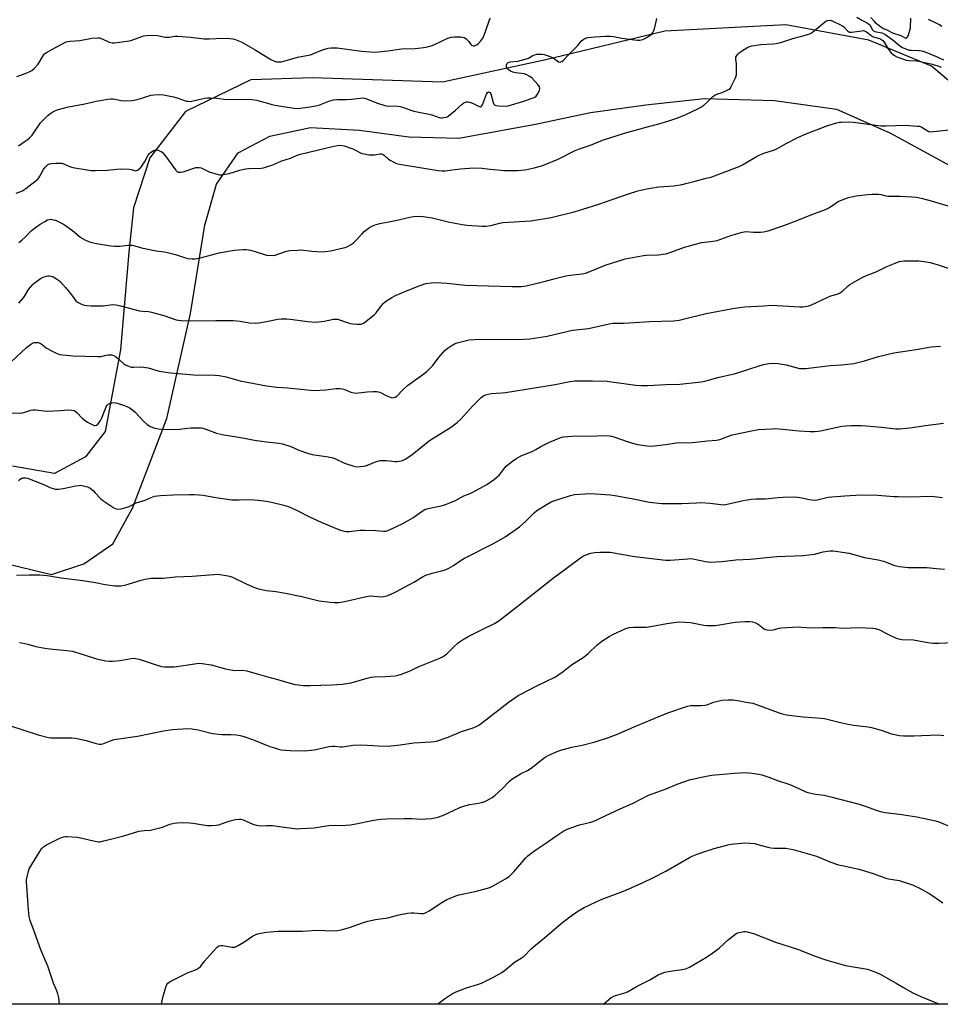
# Model space of a CAD drawing. Units: inches. Extents: x 1207768 to 1213768, y 533455 to 537456.
# Drawn here: x 1208881 to 1209324, y 533456 to 533929 of the extents above; entities that cross this region are included whole.
import ezdxf

# ---------------------------------------------------------------- set-up
doc = ezdxf.new("R2010")
doc.units = ezdxf.units.IN
doc.header["$MEASUREMENT"] = 0
for name, color, linetype in [('HYDRO-Single Line Stream', 4, 'Continuous'), ('NTRL-Farm Land', 3, 'Continuous'), ('NTRL-Trees', 3, 'Continuous'), ('Undefined', 1, 'Continuous')]:
    doc.layers.add(name, color=color, linetype=linetype)

msp = doc.modelspace()

# ---------------------------------------------------------------- linework, layer by layer
at = {"layer": 'HYDRO-Single Line Stream'}
msp.add_lwpolyline([(1209324.59, 533925.65), (1209323.47, 533926.37), (1209321.95, 533927.21), (1209318.17, 533928.91)], dxfattribs=at)
at = {"layer": 'NTRL-Farm Land'}
for points in [[(1208877.38, 533666.83, 0), (1208896.56, 533662.23, 0), (1208912.12, 533667.42, 0), (1208926.05, 533676.95, 0), (1208935.62, 533694.12, 0), (1208952.03, 533737.27, 0), (1208963.53, 533787.61, 0), (1208970.39, 533830.09, 0), (1208975.94, 533849.88, 0), (1208986.39, 533864.85, 0), (1209001.54, 533872.9, 0), (1209021.2, 533877.04, 0), (1209044.71, 533875.8, 0), (1209068.46, 533872.56, 0), (1209092.41, 533871.88, 0), (1209129.3, 533878.73, 0), (1209155.69, 533884.33, 0), (1209182.31, 533887.95, 0), (1209210.42, 533890.92, 0), (1209244.22, 533890.1, 0), (1209274.08, 533885.85, 0), (1209299.66, 533874.54, 0), (1209330.02, 533857.92, 0)], [(1209588.27, 533455.68, 0), (1208657.89, 533455.78, 0)]]:
    msp.add_polyline3d(points, dxfattribs=at)
at = {"layer": 'NTRL-Trees'}
msp.add_lwpolyline([(1209354.75, 533876.97), (1209319.75, 533906.49), (1209289.59, 533918.95), (1209249.6, 533926.33), (1209191.44, 533923.36), (1209134.22, 533909.63), (1209084.58, 533898.84), (1209022.13, 533900.86), (1208992.49, 533899.89), (1208961.1, 533884.7), (1208943.92, 533862.48), (1208936.08, 533838.51), (1208933.77, 533817.18), (1208929.76, 533770.21), (1208922.47, 533731.01), (1208913.04, 533718.81), (1208898.04, 533710.82), (1208877.95, 533714.35)], dxfattribs=at)
at = {"layer": 'Undefined'}
for points, elevation in [([(1209283.87, 533930.02), (1209286.13, 533928.71), (1209288.49, 533927.49), (1209289.41, 533926.91), (1209290.15, 533926.2), (1209291.17, 533924.11), (1209291.81, 533923.51), (1209292.52, 533923.22), (1209295.8, 533922.62), (1209297.31, 533921.97), (1209301.24, 533919.07), (1209304.45, 533916.34), (1209305.78, 533915.48), (1209307.64, 533914.69), (1209308.99, 533914.29), (1209310.09, 533914.18), (1209313.76, 533914.13), (1209315.1, 533913.9), (1209316.45, 533913.48), (1209318.57, 533912.68), (1209322.79, 533910.86), (1209325.44, 533909.56)], 316), ([(1209290.57, 533929.98), (1209291.92, 533928.29), (1209292.67, 533927.54), (1209295.14, 533925.56), (1209296.56, 533924.6), (1209298.47, 533923.79), (1209301, 533922.57), (1209304.98, 533921.29), (1209306.67, 533920.23), (1209307.27, 533919.99), (1209307.7, 533920.03), (1209308.19, 533920.5), (1209308.65, 533921.52), (1209309.19, 533923.24), (1209309.52, 533924.98), (1209309.8, 533929.65)], 314), ([(1209000, 533910.96), (1209002.01, 533909.72), (1209003.8, 533908.87), (1209004.81, 533908.6), (1209006.17, 533908.55), (1209007.27, 533908.68), (1209008.35, 533908.94), (1209014.83, 533910.89), (1209021.08, 533912.04), (1209022.2, 533912.41), (1209026.86, 533914.3), (1209029.64, 533915.1), (1209031.06, 533915.36), (1209032.54, 533915.4), (1209034.01, 533915.33), (1209045.65, 533913.73), (1209052.15, 533913.25), (1209053.61, 533913.34), (1209058.29, 533913.92), (1209064.92, 533914.88), (1209071.49, 533915.08), (1209074.34, 533915.26), (1209076.61, 533915.67), (1209079.13, 533916.31), (1209080.47, 533916.85), (1209087.22, 533919.92), (1209088.89, 533920.42), (1209090.31, 533920.64), (1209093.43, 533920.56), (1209094.27, 533920.47), (1209095.05, 533920.26), (1209095.77, 533919.84), (1209096.64, 533919.08), (1209097.22, 533918.43), (1209098.22, 533917.01), (1209098.61, 533916.65), (1209099.28, 533916.35), (1209099.96, 533916.37), (1209100.89, 533916.71), (1209101.8, 533917.34), (1209102.97, 533918.64), (1209103.98, 533920.06), (1209104.6, 533921.39), (1209105.67, 533924.14), (1209107.25, 533928.84), (1209107.61, 533929.58)], 314), ([(1209000, 533888.86), (1209002.53, 533888.09), (1209005.92, 533887.47), (1209013.34, 533886.31), (1209015.08, 533886.25), (1209020.78, 533886.91), (1209023.79, 533887.45), (1209025.14, 533887.84), (1209029.92, 533889.77), (1209032.21, 533890.29), (1209033.94, 533890.48), (1209038.23, 533890.52), (1209040.9, 533890.67), (1209042.37, 533890.81), (1209044.92, 533891.22), (1209046.03, 533891.27), (1209047.05, 533891.11), (1209048.09, 533890.8), (1209053.3, 533888.72), (1209056.92, 533887.56), (1209058.47, 533887.34), (1209061.85, 533887.46), (1209064.18, 533887.13), (1209065.3, 533886.81), (1209068.84, 533885.5), (1209070.9, 533884.85), (1209073.21, 533884.36), (1209078.13, 533883.53), (1209079.41, 533883.17), (1209083.01, 533881.88), (1209083.85, 533881.7), (1209084.41, 533881.69), (1209086.1, 533881.96), (1209086.89, 533882.24), (1209087.4, 533882.52), (1209090.62, 533885.18), (1209094.06, 533888.26), (1209094.94, 533888.92), (1209095.61, 533889.25), (1209096.08, 533889.35), (1209096.87, 533889.35), (1209098.21, 533889.11), (1209099.31, 533888.63), (1209101.94, 533887.26), (1209102.67, 533887.01), (1209103.08, 533887.03), (1209103.39, 533887.28), (1209103.76, 533887.93), (1209105.72, 533893.13), (1209106.28, 533893.93), (1209106.78, 533894.18), (1209107.09, 533894.11), (1209107.39, 533893.88), (1209107.77, 533893.25), (1209108.14, 533892.16), (1209108.99, 533889.01), (1209109.31, 533888.27), (1209109.62, 533887.9), (1209110.32, 533887.6), (1209111.46, 533887.47), (1209114.78, 533887.34), (1209116.11, 533887.47), (1209123.77, 533889.66), (1209127.65, 533891.1), (1209129, 533891.69), (1209129.7, 533892.16), (1209130.34, 533893.03), (1209131.17, 533894.81), (1209131.41, 533895.82), (1209131.23, 533896.53), (1209130.41, 533897.65), (1209127.66, 533900.71), (1209127.03, 533901.3), (1209126.35, 533901.77), (1209125.1, 533902.37), (1209123.79, 533902.82), (1209122.64, 533903.04), (1209119.69, 533903.39), (1209118.35, 533903.69), (1209117.35, 533904.08), (1209116.16, 533904.85), (1209115.77, 533905.22), (1209115.48, 533905.64), (1209115.36, 533906.35), (1209115.45, 533907.1), (1209115.59, 533907.58), (1209115.83, 533907.99), (1209116.18, 533908.29), (1209116.61, 533908.49), (1209117.13, 533908.62), (1209120.82, 533909), (1209124.27, 533909.84), (1209125.93, 533910.4), (1209127.78, 533911.49), (1209129, 533912.04), (1209129.78, 533912.24), (1209131.18, 533912.34), (1209132.6, 533912.3), (1209133.44, 533912.17), (1209135.93, 533911.37), (1209137.77, 533910.54), (1209140.45, 533908.66), (1209141.13, 533908.48), (1209141.57, 533908.53), (1209142.01, 533908.75), (1209142.63, 533909.29), (1209145.01, 533911.88), (1209148.67, 533915.43), (1209149.45, 533916.28), (1209150.75, 533917.94), (1209151.34, 533918.55), (1209152.23, 533919.27), (1209153.18, 533919.89), (1209153.69, 533920.13), (1209154.48, 533920.34), (1209157.86, 533920.67), (1209162.94, 533920.92), (1209165.31, 533920.93), (1209166.75, 533920.76), (1209170.89, 533919.98), (1209178.12, 533919.03), (1209179.54, 533918.99), (1209180.9, 533919.3), (1209182.16, 533919.94), (1209184.34, 533921.32), (1209185.2, 533922.03), (1209185.7, 533922.67), (1209186.23, 533923.62), (1209186.54, 533924.39), (1209187.72, 533929.47)], 316), ([(1209000, 533858.12), (1209003.04, 533859.09), (1209007.41, 533861.07), (1209011.55, 533862.28), (1209014.48, 533863.61), (1209015.77, 533864.08), (1209029.64, 533867.45), (1209033.98, 533868.36), (1209035.56, 533868.54), (1209036.44, 533868.47), (1209037.3, 533868.28), (1209040.12, 533867.35), (1209041.49, 533866.78), (1209045.19, 533864.88), (1209046.01, 533864.55), (1209046.87, 533864.33), (1209049.22, 533863.98), (1209050.7, 533863.85), (1209051.85, 533863.94), (1209054.42, 533864.37), (1209055.26, 533864.38), (1209055.71, 533864.29), (1209056.16, 533864.11), (1209056.8, 533863.67), (1209058.69, 533861.86), (1209059.37, 533861.31), (1209061.16, 533860.33), (1209062.52, 533859.81), (1209063.96, 533859.5), (1209082.48, 533856.32), (1209084.24, 533856.21), (1209085.71, 533856.24), (1209093.24, 533857.25), (1209099.59, 533857.69), (1209103.6, 533857.5), (1209107.54, 533857.03), (1209114.36, 533856.45), (1209120.67, 533856.42), (1209124.36, 533856.75), (1209128.64, 533857.61), (1209132.26, 533858.61), (1209133.92, 533859.2), (1209140.24, 533861.87), (1209148.08, 533865.78), (1209150.52, 533866.72), (1209155.78, 533868.54), (1209161.49, 533870.95), (1209172.08, 533874.38), (1209182.47, 533877.22), (1209189.28, 533878.96), (1209193.89, 533880.37), (1209197.8, 533881.76), (1209201.56, 533883.28), (1209207.31, 533886.03), (1209208.83, 533886.86), (1209210.18, 533887.86), (1209211.68, 533889.11), (1209214.63, 533891.87), (1209215.52, 533892.58), (1209216.54, 533893.09), (1209219.03, 533893.92), (1209221.15, 533894.81), (1209222.39, 533895.47), (1209222.99, 533896.01), (1209223.45, 533896.72), (1209224.09, 533898.04), (1209225.42, 533900.98), (1209225.9, 533902.35), (1209226.02, 533903.51), (1209226.01, 533905.9), (1209225.92, 533907.69), (1209225.64, 533909.87), (1209225.7, 533910.9), (1209226.06, 533911.61), (1209226.59, 533912.27), (1209227.4, 533913.09), (1209228.34, 533913.81), (1209230.87, 533915.31), (1209232.18, 533915.9), (1209233.29, 533916.24), (1209237.71, 533916.98), (1209243.57, 533917.19), (1209245.01, 533917.36), (1209247.22, 533917.98), (1209253.07, 533919.85), (1209256.75, 533920.77), (1209260.67, 533921.92), (1209261.46, 533922.25), (1209262.42, 533922.89), (1209268.9, 533928.09), (1209269.4, 533928.38), (1209269.9, 533928.55), (1209270.9, 533928.59), (1209271.94, 533928.29), (1209276.61, 533926.09), (1209277.51, 533925.38), (1209279.37, 533923.5), (1209279.8, 533923.16), (1209280.27, 533922.91), (1209280.78, 533922.82), (1209281.34, 533922.83), (1209285.98, 533923.56), (1209286.83, 533923.6), (1209287.35, 533923.52), (1209287.83, 533923.37), (1209288.49, 533923.01), (1209290.46, 533921.43), (1209291.38, 533920.84), (1209292.29, 533920.48), (1209294.65, 533919.83), (1209295.39, 533919.51), (1209296.24, 533918.88), (1209296.93, 533918.08), (1209298.71, 533914.97), (1209300.3, 533912.89), (1209301.56, 533911.87), (1209303.03, 533911.09), (1209306.22, 533909.83), (1209307.58, 533909.4), (1209309.01, 533909.22), (1209312.5, 533909.08), (1209313.6, 533908.94), (1209319.39, 533907.62), (1209322.23, 533906.85), (1209324.37, 533906.01)], 318), ([(1208880, 533901.63), (1208884.52, 533903.2), (1208885.88, 533903.8), (1208887.17, 533904.49), (1208888.34, 533905.37), (1208890.1, 533907.38), (1208890.76, 533908.34), (1208892.27, 533911.09), (1208892.76, 533911.81), (1208893.35, 533912.43), (1208894.51, 533913.26), (1208896.75, 533914.59), (1208903.67, 533918.22), (1208904.5, 533918.45), (1208905.67, 533918.61), (1208910.32, 533918.88), (1208916.08, 533919.96), (1208918.87, 533920.21), (1208919.68, 533920.14), (1208920.23, 533919.99), (1208923.39, 533918.47), (1208924.44, 533918.08), (1208925.77, 533917.76), (1208926.91, 533917.75), (1208933.04, 533918.62), (1208934.78, 533918.94), (1208937.01, 533919.64), (1208940.06, 533920.83), (1208940.9, 533921.04), (1208942.33, 533921.2), (1208945.8, 533921.36), (1208947.52, 533921.25), (1208951.28, 533920.46), (1208953.01, 533920.48), (1208955.92, 533920.87), (1208957.41, 533920.88), (1208963.39, 533920.47), (1208970.07, 533919.66), (1208972.45, 533919.68), (1208979, 533920.01), (1208982.4, 533919.88), (1208983.8, 533919.72), (1208984.65, 533919.51), (1208986.22, 533918.92), (1208987.79, 533918.2), (1208994.55, 533914.34), (1209000, 533910.96)], 314), ([(1208880.83, 533868.26), (1208884.03, 533870.44), (1208884.98, 533871.15), (1208886.06, 533872.15), (1208887.29, 533873.43), (1208888.02, 533874.33), (1208891.41, 533879.29), (1208892.61, 533880.59), (1208894.92, 533882.88), (1208895.83, 533883.6), (1208897.3, 533884.53), (1208898.32, 533885.06), (1208899.38, 533885.47), (1208902.36, 533886.39), (1208904.86, 533886.98), (1208912.61, 533888.44), (1208918.09, 533889.71), (1208923.65, 533890.7), (1208925.12, 533890.86), (1208926.29, 533890.8), (1208930.35, 533890.08), (1208931.51, 533889.94), (1208935.31, 533890.09), (1208937.02, 533890.35), (1208939.53, 533890.99), (1208944.43, 533892.55), (1208945.82, 533892.76), (1208948.34, 533892.96), (1208950.43, 533892.81), (1208955.36, 533891.77), (1208957.07, 533891.31), (1208960.61, 533889.98), (1208961.43, 533889.78), (1208962.52, 533889.63), (1208963.34, 533889.61), (1208964.17, 533889.73), (1208967.48, 533890.58), (1208970.39, 533891.14), (1208971.56, 533891.29), (1208973.04, 533891.31), (1208976.29, 533891.15), (1208980.63, 533890.55), (1208988.31, 533890.74), (1208992.98, 533890.51), (1208995.31, 533890.12), (1208998.04, 533889.44), (1209000, 533888.86)], 316), ([(1209000, 533815.66), (1209002.66, 533815.56), (1209004.13, 533815.71), (1209005.49, 533816.12), (1209009.55, 533817.6), (1209011.24, 533817.92), (1209015, 533818.18), (1209016.45, 533818.21), (1209021.85, 533817.59), (1209026.72, 533817.32), (1209028.19, 533817.45), (1209030.82, 533817.84), (1209036.96, 533819.15), (1209037.82, 533819.4), (1209038.9, 533819.89), (1209040.73, 533820.88), (1209041.72, 533821.53), (1209042.77, 533822.52), (1209045.92, 533825.97), (1209046.95, 533827), (1209049.51, 533829.05), (1209050.96, 533829.85), (1209052.24, 533830.33), (1209054.5, 533830.91), (1209062.07, 533832.3), (1209068.98, 533833.92), (1209070.61, 533834.22), (1209073.37, 533834.44), (1209075.39, 533834.29), (1209079.63, 533833.57), (1209087.35, 533831.77), (1209093.99, 533830.47), (1209096.35, 533830.19), (1209103.75, 533829.58), (1209105.51, 533829.69), (1209107.83, 533830), (1209111.95, 533831.12), (1209113.59, 533831.42), (1209127.06, 533832.25), (1209136.79, 533833.87), (1209147.88, 533836.59), (1209152.15, 533837.73), (1209159.83, 533840.23), (1209167.16, 533842.74), (1209173.99, 533845.18), (1209178.59, 533846.61), (1209182.81, 533847.55), (1209188.67, 533848.46), (1209190.95, 533848.73), (1209195.74, 533849.05), (1209199.81, 533849.72), (1209201.53, 533850.11), (1209206.05, 533851.34), (1209210.75, 533852.48), (1209214.09, 533853.38), (1209227.2, 533858.26), (1209228.75, 533859.06), (1209235.62, 533863.12), (1209237.17, 533863.95), (1209239.51, 533864.88), (1209243.21, 533865.92), (1209244.22, 533866.28), (1209245.29, 533866.8), (1209249.45, 533869.15), (1209255.81, 533872.34), (1209259.45, 533873.98), (1209263.13, 533875.49), (1209269.78, 533878.03), (1209274.25, 533879.34), (1209275.38, 533879.59), (1209276.26, 533879.69), (1209279.83, 533879.79), (1209282.17, 533879.54), (1209292.98, 533878.1), (1209295.26, 533877.91), (1209297.85, 533877.85), (1209307.26, 533878.23), (1209313.02, 533877.75), (1209313.87, 533877.62), (1209314.67, 533877.39), (1209317.55, 533875.56), (1209318.33, 533875.2), (1209319.15, 533875), (1209320.58, 533875.05), (1209328.17, 533875.98)], 320), ([(1208879.63, 533845.44), (1208882.62, 533846.68), (1208883.35, 533847.09), (1208884.3, 533847.77), (1208890, 533852.29), (1208890.59, 533852.94), (1208891.08, 533853.64), (1208892.84, 533856.81), (1208893.63, 533857.98), (1208894.17, 533858.59), (1208894.78, 533859.1), (1208895.23, 533859.36), (1208895.73, 533859.54), (1208896.81, 533859.72), (1208898.78, 533859.88), (1208900.5, 533859.94), (1208901.58, 533859.86), (1208902.82, 533859.5), (1208905.79, 533858.17), (1208906.91, 533857.81), (1208912.78, 533856.81), (1208915.7, 533856.45), (1208917.75, 533856.4), (1208923.62, 533856.51), (1208927.98, 533857.1), (1208930, 533857.17), (1208934.05, 533857.03), (1208934.88, 533856.87), (1208936.49, 533856.38), (1208937.03, 533856.29), (1208937.55, 533856.31), (1208938.01, 533856.5), (1208938.67, 533856.96), (1208939.49, 533857.74), (1208940.05, 533858.42), (1208941.52, 533860.64), (1208943.02, 533863.5), (1208943.65, 533864.44), (1208944.27, 533865), (1208945.47, 533865.77), (1208946.23, 533866.13), (1208947.01, 533866.28), (1208947.83, 533866.16), (1208948.63, 533865.91), (1208949.38, 533865.53), (1208949.82, 533865.16), (1208951.53, 533863.1), (1208956.3, 533856.66), (1208957.1, 533855.86), (1208957.53, 533855.63), (1208957.99, 533855.51), (1208958.78, 533855.54), (1208959.88, 533855.81), (1208965.97, 533857.78), (1208966.77, 533857.9), (1208967.55, 533857.9), (1208968.57, 533857.69), (1208971.11, 533856.31), (1208972.49, 533855.8), (1208976.73, 533854.53), (1208977.59, 533854.36), (1208978.42, 533854.34), (1208980.09, 533854.57), (1208982.03, 533854.96), (1208987.15, 533856.58), (1208989.87, 533857.21), (1208991.58, 533857.38), (1208997.44, 533857.53), (1208998.56, 533857.71), (1209000, 533858.12)], 318), ([(1209000, 533783.82), (1209005.5, 533784.92), (1209006.99, 533785.04), (1209009.67, 533785.08), (1209011.44, 533784.94), (1209019.9, 533783.78), (1209023.71, 533783.52), (1209027.65, 533783.94), (1209032.15, 533784.87), (1209033.49, 533784.95), (1209034.26, 533784.88), (1209035.08, 533784.69), (1209039.29, 533783.16), (1209040.43, 533782.83), (1209041.57, 533782.67), (1209043.6, 533782.54), (1209044.74, 533782.51), (1209045.58, 533782.58), (1209046.35, 533782.87), (1209047.08, 533783.33), (1209051.76, 533786.96), (1209052.77, 533787.99), (1209054.93, 533791.06), (1209056.14, 533792.5), (1209057.26, 533793.41), (1209060.26, 533795.37), (1209062.08, 533796.37), (1209068.11, 533798.94), (1209073.44, 533801.02), (1209076.61, 533802.03), (1209079.24, 533802.41), (1209081.62, 533802.49), (1209086.64, 533802.22), (1209095.73, 533801.34), (1209101.1, 533801.11), (1209117.95, 533800.57), (1209122.66, 533800.66), (1209124.84, 533800.92), (1209133.51, 533803.11), (1209137.6, 533804.24), (1209143.95, 533805.72), (1209145.97, 533806.06), (1209151.74, 533806.77), (1209153.39, 533807.11), (1209154.67, 533807.56), (1209163.33, 533811.02), (1209170.43, 533813.36), (1209172.43, 533813.95), (1209181.22, 533815.61), (1209182.67, 533815.72), (1209188.46, 533815.87), (1209190.76, 533816.12), (1209192.18, 533816.37), (1209193.88, 533816.91), (1209201.45, 533819.64), (1209203.42, 533820.25), (1209209.08, 533821.77), (1209213.57, 533822.24), (1209216.59, 533822.77), (1209223.73, 533825.26), (1209228.84, 533826.81), (1209229.68, 533826.97), (1209230.48, 533827), (1209234.16, 533826.75), (1209237.41, 533826.7), (1209238.86, 533826.9), (1209241.17, 533827.42), (1209248.75, 533830.02), (1209254.58, 533832.17), (1209262.18, 533835.22), (1209265.71, 533836.47), (1209268.67, 533837.65), (1209270.72, 533838.64), (1209273.86, 533840.84), (1209274.87, 533841.44), (1209276.75, 533842.23), (1209279.75, 533843.35), (1209281.17, 533843.72), (1209283.47, 533844.18), (1209289.09, 533844.89), (1209291.18, 533845.02), (1209294.17, 533844.98), (1209295.32, 533844.83), (1209297.78, 533844.24), (1209298.79, 533844.08), (1209300.13, 533844.03), (1209304.7, 533844.11), (1209310.18, 533843.78), (1209312.48, 533843.54), (1209315.33, 533842.95), (1209319.48, 533841.8), (1209341.06, 533835.41)], 322), ([(1208880.98, 533821.83), (1208882.39, 533822.92), (1208884.14, 533824.52), (1208886.91, 533827.4), (1208888.42, 533828.63), (1208891.18, 533830.52), (1208893.44, 533831.93), (1208894.72, 533832.64), (1208895.52, 533832.91), (1208896.34, 533832.93), (1208897.46, 533832.75), (1208898.58, 533832.47), (1208899.6, 533832.06), (1208902.33, 533830.52), (1208903.79, 533829.56), (1208907.54, 533826.85), (1208910.08, 533824.66), (1208911.51, 533823.68), (1208913.04, 533822.88), (1208914.89, 533822.16), (1208916.76, 533821.55), (1208918.2, 533821.27), (1208925.14, 533820.2), (1208926.88, 533820), (1208929.43, 533820.07), (1208933.4, 533820.53), (1208935.37, 533820.45), (1208936.65, 533820.19), (1208939.97, 533819.22), (1208945.31, 533818.06), (1208947.01, 533817.76), (1208950.99, 533817.28), (1208952.39, 533817), (1208956.25, 533816.04), (1208961.04, 533814.39), (1208962.19, 533814.16), (1208964.23, 533813.93), (1208965.66, 533813.95), (1208967.57, 533814.28), (1208977.17, 533816.75), (1208981.49, 533817.62), (1208984.67, 533818.16), (1208988.71, 533818.43), (1208990.44, 533818.43), (1208992.35, 533818.07), (1208994.52, 533817.48), (1209000, 533815.66)], 320), ([(1209000, 533752.97), (1209004.89, 533752.31), (1209010.19, 533752), (1209022.72, 533750.62), (1209028.47, 533750.91), (1209033.55, 533751.6), (1209035.49, 533751.61), (1209036.3, 533751.5), (1209037.1, 533751.26), (1209040.61, 533749.87), (1209041.96, 533749.54), (1209043.05, 533749.41), (1209044.17, 533749.48), (1209048.42, 533750.1), (1209051.35, 533750.19), (1209053.1, 533750.15), (1209053.67, 533750.06), (1209054.47, 533749.79), (1209057.83, 533748.15), (1209059.44, 533747.45), (1209060.25, 533747.21), (1209061.08, 533747.22), (1209061.89, 533747.48), (1209062.6, 533747.95), (1209065.58, 533751.06), (1209067.81, 533753), (1209075.63, 533758.6), (1209077, 533759.72), (1209079.92, 533762.73), (1209082.55, 533766.23), (1209083.49, 533767.38), (1209085.71, 533769.81), (1209086.8, 533770.82), (1209088.76, 533772.14), (1209090.3, 533773.01), (1209091.64, 533773.5), (1209095.51, 533774.61), (1209097.42, 533774.95), (1209099.99, 533775.1), (1209108.95, 533775.33), (1209120.93, 533775.21), (1209126.67, 533775.56), (1209134.89, 533776.83), (1209147.09, 533779.6), (1209154.76, 533780.44), (1209164.73, 533782.64), (1209166.42, 533782.95), (1209171.74, 533783.05), (1209184.23, 533783.9), (1209195.7, 533784.19), (1209198.34, 533784.49), (1209200.37, 533784.87), (1209211.3, 533787.67), (1209225, 533790.18), (1209229.81, 533790.79), (1209239.11, 533791.36), (1209242.71, 533791.7), (1209256.39, 533790.89), (1209257.88, 533790.89), (1209258.99, 533791.03), (1209260.65, 533791.38), (1209261.74, 533791.72), (1209269.85, 533795.52), (1209271.37, 533796.1), (1209274.35, 533797.03), (1209275.4, 533797.44), (1209276.91, 533798.4), (1209279.6, 533800.89), (1209280.48, 533801.59), (1209286, 533804.78), (1209287.58, 533805.55), (1209293.35, 533807.92), (1209298.15, 533810.23), (1209302.2, 533811.92), (1209304.12, 533812.58), (1209306.38, 533812.94), (1209309.55, 533813.05), (1209313.67, 533812.9), (1209317.06, 533812.49), (1209319.01, 533812.11), (1209322.84, 533811.05), (1209329.05, 533809.02)], 324), ([(1208880.86, 533792.67), (1208883.2, 533795.22), (1208883.87, 533796.16), (1208885.55, 533799.14), (1208887.6, 533801.58), (1208888.24, 533802.17), (1208889.41, 533803.06), (1208891.35, 533804.41), (1208892.37, 533805.01), (1208893.12, 533805.31), (1208894.17, 533805.6), (1208894.92, 533805.7), (1208895.59, 533805.69), (1208896.42, 533805.56), (1208897.49, 533805.24), (1208899.01, 533804.4), (1208899.97, 533803.71), (1208900.84, 533802.97), (1208903.37, 533800.24), (1208905.83, 533797.35), (1208907.52, 533794.8), (1208908.41, 533793.69), (1208909.06, 533793.16), (1208910.07, 533792.59), (1208911.39, 533791.97), (1208912.48, 533791.61), (1208913.62, 533791.44), (1208915.64, 533791.28), (1208919.48, 533791.28), (1208921.55, 533791.37), (1208926.07, 533791.96), (1208927.65, 533791.87), (1208929.8, 533791.42), (1208938.98, 533788.92), (1208940.34, 533788.74), (1208943.34, 533788.57), (1208944.75, 533788.31), (1208950.68, 533786.67), (1208956.5, 533784.67), (1208957.64, 533784.42), (1208959.02, 533784.26), (1208963.26, 533784.09), (1208975.6, 533784.36), (1208983.94, 533784.24), (1208987.34, 533783.93), (1208991.73, 533783.22), (1208994.57, 533783.05), (1208996.26, 533783.18), (1209000, 533783.82)], 322), ([(1208877.01, 533764.24), (1208884.65, 533771.3), (1208886.47, 533772.83), (1208887.45, 533773.43), (1208888.24, 533773.66), (1208889.35, 533773.76), (1208890.16, 533773.71), (1208890.67, 533773.56), (1208891.6, 533773.01), (1208894.05, 533771.23), (1208896.3, 533769.91), (1208898.87, 533768.55), (1208899.66, 533768.23), (1208900.51, 533768.04), (1208906.93, 533767.38), (1208918.74, 533766.97), (1208920.48, 533767.05), (1208922.95, 533767.65), (1208923.96, 533767.82), (1208925.43, 533767.79), (1208926.5, 533767.54), (1208927.25, 533767.16), (1208928.19, 533766.43), (1208931.33, 533763.67), (1208932.26, 533762.97), (1208933.3, 533762.46), (1208934.97, 533761.95), (1208936.13, 533761.84), (1208939.41, 533762.04), (1208940.83, 533761.93), (1208943.07, 533761.49), (1208948.39, 533759.93), (1208950.42, 533759.59), (1208953.91, 533759.15), (1208965.01, 533758.17), (1208975.2, 533758.05), (1208977.22, 533757.91), (1208980.64, 533757.17), (1208987.28, 533755.37), (1209000, 533752.97)], 324), ([(1209000, 533726.06), (1209005.95, 533725.3), (1209007.71, 533724.98), (1209011.68, 533723.71), (1209015.55, 533722.02), (1209020.22, 533720.34), (1209021.94, 533719.98), (1209028.64, 533718.98), (1209031.4, 533718.39), (1209032.77, 533717.91), (1209037.42, 533715.82), (1209041.94, 533714.23), (1209043.39, 533714.05), (1209046.66, 533714.23), (1209047.52, 533714.39), (1209048.59, 533714.74), (1209052.35, 533716.35), (1209054.61, 533716.95), (1209055.75, 533717.04), (1209057.47, 533717), (1209061.75, 533716.59), (1209062.88, 533716.55), (1209063.74, 533716.65), (1209064.85, 533716.91), (1209065.66, 533717.2), (1209066.66, 533717.74), (1209068.87, 533719.1), (1209070.06, 533719.92), (1209078.4, 533726.62), (1209088.42, 533732.87), (1209091.7, 533735.29), (1209093.21, 533736.65), (1209099.1, 533743.1), (1209103.13, 533747.26), (1209103.8, 533747.79), (1209104.5, 533748.19), (1209105.5, 533748.62), (1209106.53, 533748.94), (1209107.95, 533749.14), (1209113.15, 533749.52), (1209114.91, 533749.75), (1209138.72, 533753.53), (1209145.8, 533754.93), (1209148.25, 533755.24), (1209156.65, 533755.32), (1209163.67, 533755.14), (1209177.49, 533753.21), (1209180.1, 533753), (1209183.36, 533753.05), (1209191.78, 533753.51), (1209198.77, 533753.78), (1209207.56, 533754.62), (1209209.02, 533754.81), (1209210.77, 533755.17), (1209216.94, 533756.86), (1209225.42, 533758.85), (1209237.32, 533762.72), (1209238.98, 533763.15), (1209241.54, 533763.59), (1209243.51, 533763.75), (1209246.05, 533763.65), (1209249.88, 533762.92), (1209256.15, 533761.31), (1209257.58, 533761.17), (1209259.3, 533761.26), (1209270.95, 533762.61), (1209276.47, 533763.06), (1209282.31, 533763.67), (1209287.42, 533764.84), (1209294.14, 533766.95), (1209301.5, 533768.7), (1209312.35, 533770.33), (1209319.55, 533771.62), (1209324, 533771.96)], 326), ([(1208877.46, 533739.91), (1208881.57, 533739.82), (1208882.72, 533739.9), (1208883.85, 533740.19), (1208886.78, 533741.19), (1208887.87, 533741.37), (1208889.02, 533741.32), (1208893.07, 533740.84), (1208894.78, 533740.74), (1208900.96, 533741.02), (1208904.88, 533741.3), (1208906.47, 533741.25), (1208907.48, 533741.01), (1208908.19, 533740.59), (1208908.83, 533740.04), (1208911.44, 533737.39), (1208912.77, 533736.26), (1208913.94, 533735.39), (1208916.45, 533734.09), (1208917.21, 533733.83), (1208917.7, 533733.78), (1208918.3, 533733.96), (1208918.89, 533734.44), (1208919.61, 533735.26), (1208920.23, 533736.17), (1208920.83, 533737.45), (1208922.56, 533742.06), (1208922.94, 533742.87), (1208923.37, 533743.54), (1208923.88, 533744.07), (1208924.5, 533744.46), (1208925.58, 533744.76), (1208926.72, 533744.84), (1208928.13, 533744.54), (1208931.77, 533743.39), (1208933.14, 533742.88), (1208933.91, 533742.47), (1208935.59, 533741.3), (1208936.91, 533740.22), (1208941.24, 533735.64), (1208942.68, 533734.3), (1208943.37, 533733.82), (1208944.14, 533733.43), (1208946.32, 533732.62), (1208948.06, 533732.25), (1208949.52, 533732.04), (1208954.16, 533731.89), (1208958.23, 533732.13), (1208963.67, 533732.68), (1208966.83, 533732.72), (1208968.54, 533732.65), (1208969.38, 533732.49), (1208970.76, 533732.06), (1208975.97, 533730.15), (1208978.64, 533729.46), (1208989.48, 533727.77), (1208994.29, 533726.83), (1209000, 533726.06)], 326), ([(1209000, 533697.44), (1209002.34, 533696.96), (1209008.37, 533695.5), (1209010.89, 533694.75), (1209014.39, 533693.17), (1209020.94, 533689.76), (1209026.33, 533687.32), (1209034.26, 533684.06), (1209035.64, 533683.54), (1209036.73, 533683.21), (1209038.37, 533682.91), (1209039.75, 533682.85), (1209045.08, 533683.51), (1209047.09, 533683.62), (1209052.41, 533683.38), (1209056.18, 533683.09), (1209057.31, 533683.12), (1209058.39, 533683.36), (1209059.47, 533683.8), (1209065.56, 533686.82), (1209068.13, 533688.19), (1209070.36, 533689.51), (1209074.83, 533692.74), (1209076.07, 533693.47), (1209077.64, 533694), (1209082.42, 533694.87), (1209084.65, 533695.38), (1209086.05, 533695.81), (1209090.49, 533697.57), (1209094.82, 533700.09), (1209097.93, 533701.17), (1209099.24, 533701.78), (1209105.85, 533705.48), (1209109.66, 533708.08), (1209110.95, 533709.15), (1209111.93, 533710.14), (1209114.47, 533713.38), (1209115.44, 533714.43), (1209118.21, 533716.65), (1209120.35, 533718.11), (1209122.82, 533719.47), (1209126.45, 533720.82), (1209127.77, 533721.39), (1209129.46, 533722.28), (1209131.86, 533723.73), (1209135.67, 533725.6), (1209139.94, 533727.48), (1209141.57, 533728.04), (1209142.69, 533728.32), (1209144.74, 533728.55), (1209148.58, 533728.83), (1209156.09, 533728.69), (1209161.76, 533729.05), (1209164.7, 533728.85), (1209165.86, 533728.69), (1209166.91, 533728.43), (1209173.41, 533726.22), (1209178.2, 533724.77), (1209179.63, 533724.51), (1209182.83, 533724.12), (1209185.16, 533723.96), (1209191.93, 533724.78), (1209196.86, 533725.57), (1209204.85, 533725.62), (1209212.05, 533726.48), (1209216.26, 533726.76), (1209217.9, 533727.16), (1209222.54, 533728.86), (1209223.91, 533729.28), (1209234, 533731.5), (1209236.31, 533731.86), (1209243.04, 533732.29), (1209244.8, 533732.33), (1209256.01, 533731.33), (1209261.31, 533731.01), (1209263.57, 533731.01), (1209265.21, 533731.13), (1209266.35, 533731.31), (1209276.63, 533733.55), (1209278.59, 533733.75), (1209281.15, 533733.88), (1209285.91, 533733.79), (1209288.28, 533733.67), (1209295.71, 533733.12), (1209302.55, 533732.29), (1209304.3, 533732.24), (1209309.21, 533732.7), (1209316.82, 533733.87), (1209325.48, 533734.91)], 328), ([(1208880.83, 533707.29), (1208881.65, 533708.12), (1208882.36, 533708.57), (1208882.86, 533708.71), (1208883.65, 533708.75), (1208884.19, 533708.7), (1208885.03, 533708.47), (1208892.43, 533705.65), (1208896.34, 533703.86), (1208897.45, 533703.49), (1208898.57, 533703.22), (1208899.98, 533703.21), (1208902.24, 533703.51), (1208908.3, 533704.86), (1208909.71, 533705.07), (1208910.5, 533705.1), (1208911.35, 533705.01), (1208913.95, 533704.34), (1208914.76, 533704.01), (1208915.26, 533703.7), (1208916.64, 533702.58), (1208917.69, 533701.55), (1208920.19, 533698.75), (1208921.27, 533697.79), (1208926.68, 533694.3), (1208927.44, 533693.92), (1208928.23, 533693.71), (1208929.9, 533693.86), (1208931.88, 533694.24), (1208932.99, 533694.54), (1208934.05, 533694.99), (1208937.42, 533696.64), (1208941.61, 533697.92), (1208944.54, 533699.26), (1208946.17, 533699.82), (1208948.99, 533700.14), (1208955.35, 533700.52), (1208963.03, 533700.73), (1208965.41, 533700.69), (1208969.55, 533700.3), (1208975.59, 533699.29), (1208983.37, 533698.16), (1208986.75, 533698.06), (1208990.88, 533698.26), (1208994.07, 533698.19), (1208996.07, 533698.02), (1209000, 533697.44)], 328), ([(1209000, 533654.58), (1209004.49, 533654.03), (1209009.1, 533653.31), (1209017.02, 533651.63), (1209025.38, 533649.65), (1209030.57, 533648.91), (1209032.59, 533648.71), (1209034.61, 533648.8), (1209036.65, 533649.12), (1209040.45, 533649.9), (1209047.23, 533651.57), (1209048.92, 533651.89), (1209050.35, 533651.93), (1209054.77, 533651.51), (1209056.48, 533651.62), (1209057.86, 533651.91), (1209059.16, 533652.46), (1209062.47, 533654.12), (1209070.82, 533658.62), (1209075.27, 533661.22), (1209076.56, 533661.89), (1209079.6, 533662.87), (1209085.33, 533664.25), (1209086.39, 533664.65), (1209087.65, 533665.29), (1209089.86, 533666.57), (1209093.58, 533669.09), (1209095.24, 533670.08), (1209109.45, 533677.37), (1209114.73, 533680.4), (1209119.98, 533684.01), (1209121.59, 533685.22), (1209124.59, 533687.84), (1209128.63, 533691.86), (1209130, 533693.07), (1209131.18, 533693.86), (1209135, 533696.11), (1209136.8, 533697.11), (1209138.17, 533697.66), (1209146.09, 533700.18), (1209148.1, 533700.65), (1209155.78, 533701.16), (1209165.34, 533700.47), (1209167.38, 533700.19), (1209175.43, 533698.78), (1209184.11, 533697.03), (1209190.04, 533696.43), (1209199.73, 533696.29), (1209206.67, 533696.73), (1209208.67, 533696.78), (1209213.23, 533696.45), (1209218.37, 533695.83), (1209219.8, 533695.75), (1209221.5, 533695.97), (1209229.21, 533697.75), (1209233.07, 533698.45), (1209235.41, 533698.58), (1209239.77, 533698.56), (1209246.03, 533699.23), (1209248.41, 533699.39), (1209253.21, 533699.5), (1209255.48, 533699.37), (1209257.41, 533699.12), (1209260.82, 533698.26), (1209262.22, 533698.07), (1209263.34, 533698.01), (1209264.77, 533698.18), (1209270.09, 533699.36), (1209271.77, 533699.64), (1209278.08, 533699.98), (1209285.83, 533700.55), (1209293.88, 533700.37), (1209301.6, 533699.75), (1209303.66, 533699.67), (1209309.27, 533699.61), (1209319.68, 533699.89), (1209321, 533699.8), (1209324.95, 533699.29)], 330), ([(1209000, 533613.24), (1209004.8, 533612), (1209010.74, 533610.22), (1209013.85, 533609.42), (1209015.31, 533609.19), (1209017.69, 533608.97), (1209019.49, 533608.84), (1209020.97, 533608.83), (1209031.31, 533609.14), (1209036.45, 533609.5), (1209040.73, 533610.25), (1209048.36, 533612.43), (1209050.28, 533612.89), (1209051.71, 533613.04), (1209057.06, 533613.19), (1209061.82, 533613.58), (1209063.28, 533613.79), (1209064.97, 533614.35), (1209069.13, 533615.98), (1209072.6, 533617.68), (1209074.45, 533618.49), (1209083.35, 533622.04), (1209084.87, 533622.85), (1209086.7, 533624.19), (1209090.24, 533627.68), (1209091.9, 533629.17), (1209092.78, 533629.87), (1209094.24, 533630.84), (1209097.01, 533632.5), (1209103.39, 533635.6), (1209109.6, 533638.73), (1209110.84, 533639.46), (1209112.52, 533640.63), (1209121.19, 533647.28), (1209137.95, 533660.69), (1209144.7, 533665.59), (1209151.01, 533670.31), (1209152.46, 533671.15), (1209154.49, 533672.06), (1209155.99, 533672.51), (1209157.65, 533672.85), (1209160.26, 533672.98), (1209163.78, 533673.01), (1209165.24, 533672.94), (1209176.92, 533670.91), (1209191.9, 533669.09), (1209194.09, 533669.08), (1209202.59, 533669.8), (1209204.26, 533669.86), (1209205.76, 533669.67), (1209211.03, 533668.46), (1209212.15, 533668.29), (1209213.31, 533668.24), (1209218.93, 533668.45), (1209225.65, 533669.32), (1209232.44, 533669.66), (1209245.34, 533670.82), (1209258.06, 533671.37), (1209263.41, 533671.97), (1209267.68, 533673.08), (1209269.69, 533673.52), (1209271.05, 533673.62), (1209272.42, 533673.57), (1209280.03, 533672.42), (1209287.48, 533670.39), (1209294.11, 533669.26), (1209296.58, 533668.58), (1209301.97, 533666.56), (1209302.8, 533666.34), (1209304.28, 533666.11), (1209308.43, 533665.67), (1209317.47, 533665.55), (1209322.07, 533665.17), (1209326, 533664.74)], 332), ([(1208879.83, 533661.85), (1208886.08, 533662.07), (1208891.02, 533662), (1208894.58, 533661.8), (1208901.36, 533660.66), (1208911.63, 533659.37), (1208917.74, 533658.4), (1208922.4, 533657.5), (1208927.01, 533656.83), (1208928.46, 533656.71), (1208930.17, 533656.83), (1208931.88, 533657.1), (1208939.77, 533659.53), (1208941.72, 533659.96), (1208944.52, 533660.43), (1208945.67, 533660.5), (1208950.4, 533660.43), (1208956.18, 533661.06), (1208964.31, 533661.36), (1208974.75, 533662.28), (1208976.53, 533662.33), (1208980.58, 533661.81), (1208982.28, 533661.46), (1208983.63, 533660.92), (1208990.23, 533657.74), (1208994.15, 533655.98), (1208996.11, 533655.42), (1209000, 533654.58)], 330), ([(1209000, 533580.2), (1209001.59, 533579.58), (1209003.78, 533578.86), (1209005.77, 533578.28), (1209006.92, 533578.05), (1209011.36, 533577.65), (1209018.21, 533577.55), (1209023, 533577.98), (1209029.93, 533579.5), (1209031.66, 533579.77), (1209032.8, 533579.75), (1209035.62, 533579.45), (1209036.47, 533579.44), (1209041.5, 533580.17), (1209045.79, 533580.32), (1209053.71, 533579.9), (1209058.49, 533579.79), (1209064.33, 533580.38), (1209070.75, 533581.35), (1209078.96, 533581.77), (1209080.63, 533581.95), (1209081.75, 533582.22), (1209087.28, 533584.12), (1209093.72, 533586.75), (1209099.28, 533588.54), (1209100.8, 533589.22), (1209102.01, 533589.88), (1209103.93, 533591.27), (1209116.1, 533600.76), (1209121, 533604.07), (1209122.27, 533604.79), (1209129.89, 533608.69), (1209138.85, 533613.12), (1209140.59, 533614.16), (1209142.68, 533615.65), (1209146.68, 533618.8), (1209152.21, 533622.33), (1209153.56, 533623.28), (1209154.84, 533624.39), (1209158.87, 533628.25), (1209161.28, 533630.22), (1209164.79, 533632.47), (1209166.86, 533633.63), (1209172.69, 533636.27), (1209174.33, 533636.81), (1209176.4, 533636.98), (1209180.74, 533636.86), (1209182.73, 533637), (1209185.56, 533637.37), (1209192.42, 533638.66), (1209196.98, 533639.32), (1209198.69, 533639.48), (1209203.83, 533639.24), (1209210.26, 533637.88), (1209211.69, 533637.76), (1209214.6, 533637.71), (1209215.76, 533637.76), (1209217.78, 533638.04), (1209225.27, 533639.36), (1209230.17, 533639.71), (1209232.23, 533639.65), (1209233.71, 533639.47), (1209234.83, 533639.18), (1209236.04, 533638.56), (1209236.96, 533637.96), (1209239.46, 533635.97), (1209240.48, 533635.63), (1209241.85, 533635.51), (1209243.52, 533635.61), (1209246.38, 533636.41), (1209247.54, 533636.62), (1209255.6, 533637.03), (1209257.09, 533636.97), (1209262.13, 533636.53), (1209267.49, 533636.81), (1209271.27, 533636.84), (1209273.3, 533636.79), (1209277.09, 533636.42), (1209284.73, 533636.7), (1209291.52, 533636.47), (1209292.67, 533636.31), (1209294.3, 533635.8), (1209298.7, 533633.56), (1209302.72, 533631.64), (1209303.81, 533631.25), (1209305.41, 533630.96), (1209311.01, 533630.76), (1209317.85, 533629.59), (1209320.48, 533629.25), (1209323.16, 533629.25), (1209329.97, 533629.49)], 334), ([(1208881.18, 533629.5), (1208882.34, 533629.4), (1208885.24, 533628.83), (1208889.11, 533627.69), (1208893.48, 533626.9), (1208895.81, 533626.58), (1208903.99, 533625.77), (1208906.79, 533625.32), (1208908.2, 533624.96), (1208911.88, 533623.8), (1208918.21, 533621.66), (1208922.8, 533620.75), (1208924.53, 533620.53), (1208926.01, 533620.58), (1208929.57, 533620.96), (1208934.93, 533621.9), (1208936.06, 533621.97), (1208937.2, 533621.9), (1208938.86, 533621.51), (1208946.91, 533618.77), (1208949.49, 533618.08), (1208950.9, 533617.85), (1208952.64, 533617.8), (1208955.84, 533617.9), (1208966.53, 533619.51), (1208967.68, 533619.6), (1208969.11, 533619.51), (1208973.39, 533618.85), (1208980.24, 533616.87), (1208981.94, 533616.51), (1208984.72, 533616.18), (1208988.44, 533616.23), (1208990.5, 533616), (1208995.44, 533614.48), (1209000, 533613.24)], 332), ([(1209000, 533541.66), (1209002.93, 533541.54), (1209006.16, 533541.06), (1209013.42, 533540.16), (1209014.59, 533540.09), (1209016.38, 533540.15), (1209022.93, 533540.53), (1209028.63, 533541.5), (1209030.06, 533541.68), (1209033.05, 533541.75), (1209036.17, 533541.67), (1209040.17, 533541.92), (1209042.16, 533542.27), (1209051.62, 533544.24), (1209055.02, 533544.63), (1209057.61, 533544.78), (1209066.11, 533545.01), (1209069.83, 533544.98), (1209074.55, 533544.73), (1209076.54, 533544.76), (1209079.36, 533544.95), (1209082.56, 533545.68), (1209083.7, 533546.02), (1209084.78, 533546.45), (1209092.88, 533550.21), (1209094.2, 533550.73), (1209097.8, 533551.75), (1209101.88, 533552.35), (1209103.29, 533552.63), (1209104.93, 533553.11), (1209105.98, 533553.6), (1209108.49, 533555.12), (1209109.88, 533556.16), (1209113.28, 533559.24), (1209116.76, 533562.89), (1209117.91, 533563.81), (1209122.11, 533566.45), (1209125.51, 533568.1), (1209126.75, 533568.78), (1209127.94, 533569.67), (1209132.06, 533573.05), (1209133.95, 533574.39), (1209135.78, 533575.34), (1209139.78, 533577.23), (1209141.44, 533577.78), (1209146.8, 533579.24), (1209151.79, 533580.26), (1209158, 533581.78), (1209164.48, 533583.9), (1209168.33, 533585.41), (1209177.91, 533589.49), (1209192.87, 533595.71), (1209202.35, 533599.01), (1209203.75, 533599.26), (1209208.81, 533599.25), (1209210.77, 533599.38), (1209211.87, 533599.68), (1209214.84, 533600.82), (1209217.54, 533601.6), (1209219, 533601.78), (1209221.97, 533601.99), (1209224.32, 533602), (1209227.43, 533601.56), (1209230.36, 533600.85), (1209232.73, 533600.63), (1209233.83, 533600.41), (1209235.52, 533599.84), (1209246, 533595.87), (1209247.4, 533595.45), (1209249.96, 533594.83), (1209252.58, 533594.42), (1209257.97, 533593.78), (1209266.59, 533593.23), (1209268.3, 533593.04), (1209275.96, 533591.09), (1209278.81, 533590.5), (1209282.26, 533589.9), (1209289.17, 533589.06), (1209290.86, 533588.76), (1209295.57, 533587.44), (1209300.5, 533585.62), (1209304.26, 533584.87), (1209306.3, 533584.64), (1209311.27, 533584.65), (1209322.93, 533585.14), (1209325.59, 533584.94)], 336), ([(1208876.9, 533589.55), (1208890.3, 533585.11), (1208895.12, 533583.97), (1208896.26, 533583.78), (1208897.41, 533583.71), (1208906.39, 533583.74), (1208908.12, 533583.64), (1208913.28, 533582.44), (1208918.15, 533580.96), (1208919.55, 533580.69), (1208920.56, 533580.73), (1208921.34, 533580.9), (1208924.6, 533582.22), (1208926.79, 533582.88), (1208937.96, 533584.57), (1208950.42, 533587.18), (1208954.73, 533587.8), (1208962.13, 533588.18), (1208964.17, 533588.03), (1208967.08, 533587.65), (1208973.98, 533585.89), (1208975.64, 533585.59), (1208978.7, 533585.33), (1208982.81, 533585.39), (1208985.65, 533585.13), (1208987.34, 533584.88), (1208989.04, 533584.38), (1208993.8, 533582.74), (1209000, 533580.2)], 334), ([(1208900.5, 533455.75), (1208900.2, 533458.78), (1208899.74, 533460.78), (1208899.26, 533462.15), (1208897.65, 533465.83), (1208894.9, 533474.06), (1208891.58, 533481.88), (1208888.4, 533490.28), (1208886.35, 533496.03), (1208885.94, 533497.96), (1208885.52, 533501.04), (1208884.6, 533514.66), (1208884.65, 533515.55), (1208884.93, 533517.01), (1208885.57, 533519.63), (1208885.97, 533520.74), (1208888.42, 533525), (1208891.04, 533529.17), (1208891.86, 533530.35), (1208892.86, 533531.36), (1208894.23, 533532.35), (1208900.06, 533535.25), (1208901.41, 533535.85), (1208902.51, 533536.23), (1208903.35, 533536.34), (1208904.21, 533536.33), (1208909.1, 533535.95), (1208918.31, 533533.98), (1208919.18, 533533.84), (1208920.06, 533533.83), (1208921.8, 533534.17), (1208931.37, 533536.61), (1208938.7, 533538.83), (1208941.26, 533539.24), (1208944.19, 533539.41), (1208946.22, 533539.84), (1208949.96, 533540.84), (1208953.47, 533542.25), (1208955.65, 533542.79), (1208957.1, 533542.94), (1208959.47, 533543.03), (1208962.92, 533542.96), (1208964.68, 533542.74), (1208971.45, 533541.63), (1208972.33, 533541.55), (1208973.51, 533541.57), (1208975.88, 533541.78), (1208977.04, 533541.97), (1208981.93, 533543.74), (1208985.09, 533544.44), (1208986.82, 533544.7), (1208987.67, 533544.66), (1208988.79, 533544.39), (1208993.43, 533542.31), (1208995.07, 533541.76), (1208996.16, 533541.55), (1208997.03, 533541.49), (1209000, 533541.66)], 336), ([(1208949.56, 533455.75), (1208950.22, 533458.93), (1208951.56, 533463.86), (1208952.06, 533465.23), (1208952.54, 533465.9), (1208953.21, 533466.38), (1208953.97, 533466.8), (1208960.77, 533470.22), (1208962.37, 533470.93), (1208965.92, 533472.26), (1208967.18, 533472.92), (1208968.38, 533474.03), (1208970.25, 533476.37), (1208975.81, 533482.64), (1208976.44, 533483.26), (1208977.12, 533483.73), (1208977.92, 533483.91), (1208979.08, 533483.92), (1208983.43, 533483.14), (1208984.28, 533483.09), (1208984.82, 533483.18), (1208986.09, 533483.75), (1208989.06, 533485.5), (1208993.33, 533488.39), (1208994.55, 533489.11), (1208995.6, 533489.5), (1208997.24, 533489.94), (1209000, 533490.29)], 338)]:
    msp.add_lwpolyline(points, dxfattribs=dict(at, elevation=elevation))
for points in [[(1209000, 533490.29, 338), (1209005.43, 533490.81, 338), (1209007.17, 533490.91, 338), (1209017.35, 533490.84, 338), (1209024.34, 533491.25, 338), (1209031.76, 533491.03, 338), (1209034.13, 533491.09, 338), (1209035.88, 533491.45, 338), (1209039.92, 533492.53, 338), (1209046.22, 533494.83, 338), (1209048.75, 533495.56, 338), (1209052.42, 533496.36, 338), (1209058.3, 533497.32, 338), (1209063.55, 533498.75, 338), (1209067.85, 533499.43, 338), (1209069.58, 533499.63, 338), (1209070.76, 533499.61, 338), (1209074.31, 533499.31, 338), (1209075.41, 533499.4, 338), (1209076.46, 533499.65, 338), (1209078.12, 533500.54, 338), (1209084.21, 533504.6, 338), (1209086.62, 533505.98, 338), (1209087.94, 533506.6, 338), (1209090.99, 533507.8, 338), (1209092.4, 533508.25, 338), (1209100.36, 533509.97, 338), (1209107.33, 533511.88, 338), (1209108.94, 533512.61, 338), (1209114.92, 533516.01, 338), (1209115.93, 533516.65, 338), (1209116.62, 533517.18, 338), (1209118.91, 533519.39, 338), (1209124.7, 533526.06, 338), (1209125.45, 533526.83, 338), (1209126.48, 533527.72, 338), (1209129.45, 533529.97, 338), (1209134.81, 533533.38, 338), (1209138.56, 533536.16, 338), (1209142.98, 533539.08, 338), (1209144.51, 533539.93, 338), (1209150.39, 533541.93, 338), (1209155.91, 533543.28, 338), (1209158.17, 533544.04, 338), (1209160.48, 533545.06, 338), (1209169.97, 533549.58, 338), (1209176.21, 533552.4, 338), (1209183.71, 533556.19, 338), (1209192.15, 533559.3, 338), (1209197.41, 533561.45, 338), (1209203.27, 533563.53, 338), (1209208.3, 533564.76, 338), (1209214, 533565.73, 338), (1209225.02, 533566.77, 338), (1209230.43, 533567.01, 338), (1209231.72, 533566.96, 338), (1209233.47, 533566.75, 338), (1209236.67, 533566.25, 338), (1209238.11, 533565.9, 338), (1209241.51, 533564.81, 338), (1209245.58, 533563.28, 338), (1209251.63, 533561.24, 338), (1209256.15, 533559.25, 338), (1209259.2, 533557.82, 338), (1209260.22, 533557.44, 338), (1209263.87, 533556.66, 338), (1209268.12, 533556.2, 338), (1209271.22, 533555.43, 338), (1209284.89, 533551.83, 338), (1209288.73, 533550.63, 338), (1209292.59, 533549.13, 338), (1209295.71, 533548.16, 338), (1209297.42, 533547.83, 338), (1209304.34, 533546.98, 338), (1209312.62, 533545.75, 338), (1209318, 533544.7, 338), (1209321.61, 533543.81, 338), (1209323.27, 533543.32, 338), (1209330.16, 533540.5, 338)], [(1209082.34, 533455.74, 340), (1209083.01, 533456.37, 340), (1209085.53, 533458.3, 340), (1209089.41, 533460.85, 340), (1209091.98, 533462.06, 340), (1209095.64, 533463.5, 340), (1209101.91, 533465.4, 340), (1209103.29, 533465.92, 340), (1209108.83, 533468.57, 340), (1209113.14, 533471, 340), (1209115.05, 533472.36, 340), (1209119.16, 533475.89, 340), (1209122.41, 533477.84, 340), (1209123.81, 533478.84, 340), (1209127.26, 533482.3, 340), (1209128.42, 533483.36, 340), (1209134.76, 533488.53, 340), (1209141.72, 533494.51, 340), (1209145.8, 533497.78, 340), (1209149.61, 533500.51, 340), (1209152.69, 533502.25, 340), (1209160.83, 533505.98, 340), (1209171.59, 533510.09, 340), (1209180.72, 533514.14, 340), (1209186.3, 533516.74, 340), (1209191.97, 533519.65, 340), (1209203.32, 533526.18, 340), (1209204.62, 533526.82, 340), (1209207.08, 533527.84, 340), (1209209.29, 533528.67, 340), (1209215.16, 533530.55, 340), (1209221.72, 533532.26, 340), (1209223.43, 533532.59, 340), (1209226.59, 533532.99, 340), (1209228.32, 533533.17, 340), (1209229.73, 533533.23, 340), (1209232.56, 533533.19, 340), (1209234.81, 533532.89, 340), (1209236.22, 533532.56, 340), (1209241.01, 533531.15, 340), (1209242.39, 533530.86, 340), (1209244.11, 533530.75, 340), (1209249.69, 533530.64, 340), (1209251.44, 533530.42, 340), (1209253.18, 533530.08, 340), (1209264.36, 533526.82, 340), (1209270.81, 533524.17, 340), (1209275.04, 533522.78, 340), (1209276.74, 533522.33, 340), (1209284.7, 533520.58, 340), (1209287.44, 533519.88, 340), (1209292.18, 533518.32, 340), (1209297.74, 533516.36, 340), (1209299.03, 533516.06, 340), (1209304.12, 533515.18, 340), (1209310.54, 533513.08, 340), (1209314.59, 533511.14, 340), (1209318.55, 533508.9, 340), (1209320.25, 533507.81, 340), (1209325.06, 533504.48, 340)], [(1209162.05, 533455.73, 342), (1209164.56, 533458, 342), (1209165.88, 533459.06, 342), (1209166.63, 533459.46, 342), (1209167.7, 533459.87, 342), (1209172.26, 533461.12, 342), (1209173.56, 533461.62, 342), (1209178.21, 533464.34, 342), (1209184.25, 533467.44, 342), (1209188.31, 533469.78, 342), (1209190.17, 533470.71, 342), (1209191.52, 533471.12, 342), (1209194.02, 533471.68, 342), (1209200.81, 533472.64, 342), (1209201.95, 533472.97, 342), (1209203.33, 533473.54, 342), (1209211.6, 533478.36, 342), (1209214.55, 533480.37, 342), (1209217.63, 533482.68, 342), (1209222.12, 533486.9, 342), (1209225.62, 533489.52, 342), (1209226.36, 533489.96, 342), (1209227.16, 533490.27, 342), (1209229.45, 533490.65, 342), (1209230.31, 533490.67, 342), (1209231.13, 533490.55, 342), (1209234.1, 533489.7, 342), (1209244.67, 533485.51, 342), (1209255.82, 533481.97, 342), (1209263.32, 533478.93, 342), (1209269.3, 533476.89, 342), (1209278.39, 533474.39, 342), (1209288.9, 533472.5, 342), (1209293.19, 533471, 342), (1209295.01, 533470.14, 342), (1209302.63, 533465.84, 342), (1209306.26, 533463.77, 342), (1209310.37, 533461.29, 342), (1209314.59, 533459.36, 342), (1209322.68, 533456.07, 342), (1209323.39, 533455.71, 342)]]:
    msp.add_polyline3d(points, dxfattribs=at)

doc.saveas('drawing.dxf')
